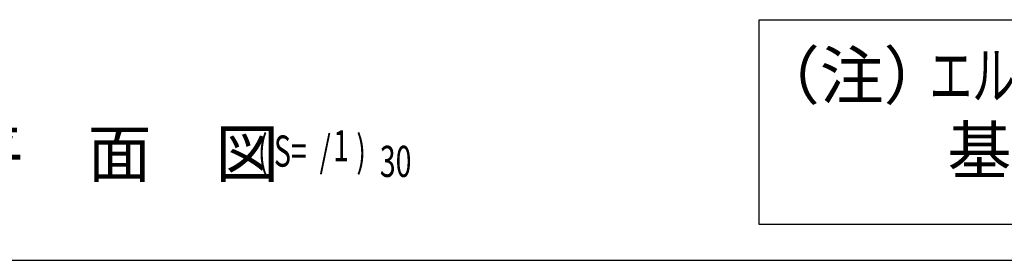
# Model space of a CAD drawing. Extents: x 325 to 12287, y 136 to 8432.
# Drawn here: x 3984 to 5877, y 310 to 773 of the extents above; entities that cross this region are included whole.
import ezdxf

# ---------------------------------------------------------------- set-up
doc = ezdxf.new("R2010")
doc.units = 0
doc.header["$LTSCALE"] = 30
doc.header["$MEASUREMENT"] = 0
for name, color, linetype in [('M1', 4, 'CONTINUOUS'), ('SUNPOU', 4, 'CONTINUOUS'), ('U5', 4, 'CONTINUOUS'), ('WAKUSEN-01', 50, 'CONTINUOUS')]:
    doc.layers.add(name, color=color, linetype=linetype)
doc.styles.add('00', font='ROMANS', dxfattribs={"width": 0.666667, "bigfont": 'BIGFONT'})
doc.styles.add('01', font='ROMANS', dxfattribs={"height": 3, "bigfont": 'BIGFONT'})

msp = doc.modelspace()

# ---------------------------------------------------------------- linework, layer by layer
at = {"layer": 'SUNPOU', "color": 4}
for p, q in [((5405.4, 773.5), (7645.8, 773.5)), ((5405.4, 379.7), (5405.4, 773.5)), ((7645.8, 379.7), (5405.4, 379.7))]:
    msp.add_line(p, q, dxfattribs=at)
at = {"layer": 'WAKUSEN-01'}
msp.add_line((325.5, 310.5), (12286.5, 310.5), dxfattribs=at)

# ---------------------------------------------------------------- texts
at = {"layer": 'M1', "style": '01'}
msp.add_text("上\u3000段\u3000床（B ～ B' 断 面）平\u3000面\u3000図", height=90, dxfattribs=at).set_placement((2335.4, 470.9))
at = {"layer": 'M1', "style": '00', "width": 0.67}
for s, p in [('( S=  /    )', (4441.9, 490.7)), ('1', (4586.4, 500.9)), ('30', (4676.2, 470.9))]:
    msp.add_text(s, height=60, dxfattribs=at).set_placement(p)
at = {"layer": 'U5', "style": '01'}
for s, p in [('（注）         の図面は\u3000 枚で\u3000組です。\u3000', (5399.4, 621.1)), ('\u3000\u3000\u3000基礎図は、別紙を参照して下さい。', (5399.4, 477.1))]:
    msp.add_text(s, height=90, dxfattribs=at).set_placement(p)
at = {"layer": 'U5', "style": '00', "width": 0.67}
msp.add_text('エルモ連続型', height=90, dxfattribs=at).set_placement((5732.9, 621.1))

doc.saveas('drawing.dxf')
